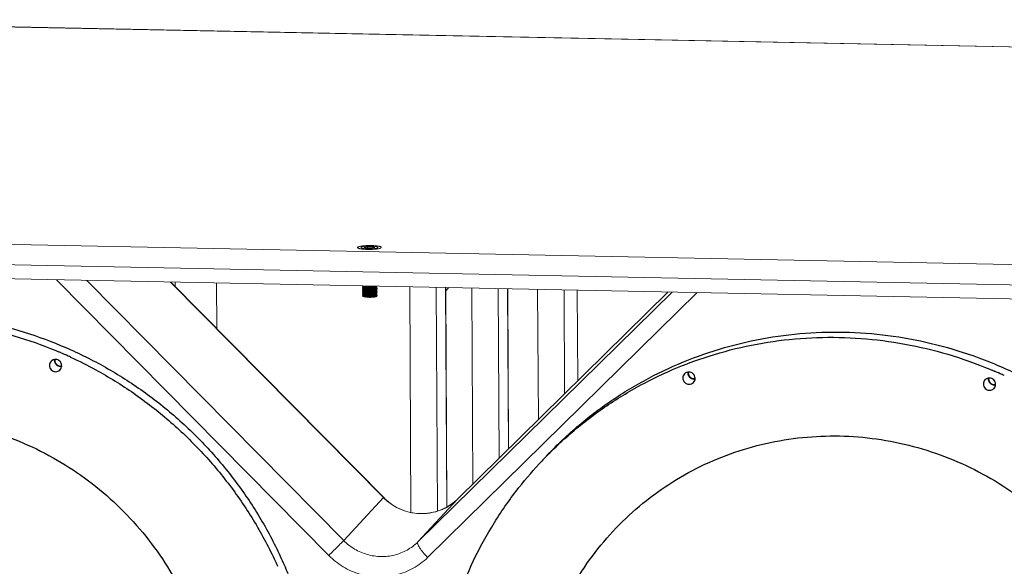
# Model space of a CAD drawing. Extents: x 43043 to 49323, y -1872 to 2524.
# Drawn here: x 47116 to 47672, y -757 to -448 of the extents above; entities that cross this region are included whole.
import ezdxf

# ---------------------------------------------------------------- set-up
doc = ezdxf.new("R2010")
doc.units = 0
doc.header["$LTSCALE"] = 20
doc.header["$MEASUREMENT"] = 0
doc.layers.get('0').update_dxf_attribs({"linetype": 'CONTINUOUS', "lineweight": 20})
doc.layers.add('02___PRT_ALL_AXES', color=7, linetype='CONTINUOUS', lineweight=25)

msp = doc.modelspace()

# ---------------------------------------------------------------- linework, layer by layer
at = {"color": 7, "linetype": 'Continuous'}
for p, q in [((46906.43, -448), (47939.33, -468.54)), ((46906.68, -447.87), (47939.59, -468.41)), ((47827.75, -589.16), (46794.85, -568.63)), ((47308.74, -576.76), (47308.72, -576.51)), ((47308.82, -576.82), (47308.76, -576.75)), ((47312.33, -576.14), (47310.45, -576.54)), ((47310.45, -576.54), (47311.54, -577)), ((47311.54, -577), (47314.51, -577.06)), ((47312.33, -576.14), (47312.34, -577.01)), ((47315.3, -576.2), (47312.33, -576.14)), ((47314.51, -577.06), (47316.39, -576.66)), ((47315.3, -576.2), (47315.3, -576.89)), ((47316.39, -576.66), (47315.3, -576.2)), ((47318.11, -576.69), (47318.1, -576.71)), ((47826.29, -600.67), (46793.38, -580.13)), ((47818.42, -608.4), (46801.34, -588.17)), ((47290.4, -750.65), (47136.45, -594.84)), ((47298.87, -742.18), (47153.62, -595.18)), ((47200.96, -596.12), (47321.31, -717.92)), ((47201.17, -596.12), (47322.08, -718.49)), ((47203.57, -596.17), (47203.58, -598.56)), ((47227.17, -622.43), (47227.02, -596.64)), ((47309.54, -598.89), (47309.59, -598.8)), ((47309.55, -599.52), (47309.59, -599.43)), ((47309.55, -600.15), (47309.6, -600.07)), ((47309.55, -600.78), (47309.6, -600.7)), ((47309.62, -598.37), (47309.57, -598.33)), ((47309.62, -599), (47309.58, -598.96)), ((47309.62, -599.63), (47309.58, -599.59)), ((47309.63, -600.26), (47309.58, -600.22)), ((47309.63, -600.89), (47309.59, -600.85)), ((47310.19, -598.65), (47310.98, -598.81)), ((47310.19, -599.28), (47310.99, -599.44)), ((47310.19, -599.91), (47310.99, -600.07)), ((47310.2, -600.54), (47310.99, -600.71)), ((47315.64, -599.33), (47316.19, -599.22)), ((47315.64, -599.97), (47316.2, -599.85)), ((47315.65, -600.6), (47316.2, -600.48)), ((47317.5, -598.64), (47317.46, -598.69)), ((47317.5, -599.28), (47317.46, -599.32)), ((47317.5, -599.91), (47317.46, -599.95)), ((47317.51, -600.54), (47317.47, -600.58)), ((47317.54, -598.66), (47317.54, -598.62)), ((47317.54, -599.29), (47317.55, -599.26)), ((47317.54, -599.92), (47317.55, -599.89)), ((47317.55, -600.55), (47317.55, -600.52)), ((47336.88, -726.35), (47336.17, -598.81)), ((47351.08, -599.11), (47351.79, -725.59)), ((47357.11, -723.3), (47356.42, -599.23)), ((47356.51, -599.23), (47357.2, -723.24)), ((47358.22, -599.25), (47356.52, -601.09)), ((47371.87, -710.27), (47371.25, -599.51)), ((47386.17, -599.8), (47386.7, -695.69)), ((47392.01, -690.47), (47391.5, -599.91)), ((47391.59, -599.91), (47392.1, -690.38)), ((47408.88, -673.87), (47408.47, -600.25)), ((47423.39, -600.54), (47423.71, -659.29)), ((47431.14, -651.98), (47430.86, -600.69)), ((47309.56, -601.41), (47309.6, -601.33)), ((47309.56, -602.04), (47309.61, -601.96)), ((47309.57, -602.68), (47309.61, -602.59)), ((47309.57, -603.31), (47309.62, -603.22)), ((47309.64, -601.52), (47309.59, -601.49)), ((47309.64, -602.15), (47309.59, -602.12)), ((47309.64, -602.79), (47309.6, -602.75)), ((47309.64, -603.41), (47309.6, -603.38)), ((47310.2, -601.18), (47311, -601.34)), ((47310.21, -601.81), (47311, -601.97)), ((47310.21, -602.44), (47311, -602.6)), ((47310.21, -603.07), (47311.01, -603.23)), ((47310.22, -603.7), (47311.01, -603.86)), ((47310.22, -604.33), (47310.99, -604.49)), ((47311.17, -604.52), (47310.99, -604.49)), ((47315.65, -601.23), (47316.2, -601.11)), ((47315.65, -601.86), (47316.21, -601.74)), ((47315.66, -602.49), (47316.21, -602.37)), ((47315.66, -603.12), (47316.22, -603)), ((47315.66, -603.75), (47316.22, -603.63)), ((47315.67, -604.38), (47316.46, -604.21)), ((47317.51, -601.17), (47317.47, -601.21)), ((47317.51, -601.8), (47317.47, -601.84)), ((47317.52, -602.43), (47317.48, -602.47)), ((47317.52, -603.06), (47317.48, -603.11)), ((47317.48, -603.74), (47317.52, -603.69)), ((47317.55, -601.18), (47317.56, -601.15)), ((47317.55, -601.82), (47317.56, -601.78)), ((47317.56, -602.45), (47317.56, -602.41)), ((47317.56, -603.08), (47317.57, -603.04)), ((47317.57, -603.71), (47317.57, -603.67)), ((47484.44, -601.76), (47340.8, -743.01)), ((47498.57, -602.04), (47346.32, -751.77)), ((47363.24, -718.76), (47482.26, -601.71)), ((47363.24, -718.76), (47482.26, -601.71)), ((47298.87, -742.18), (47321.31, -717.92)), ((47340.8, -743.01), (47363.24, -718.76)), ((47363.24, -718.76), (47363.25, -718.75))]:
    msp.add_line(p, q, dxfattribs=at)
for points in [[(47325.51, -721.4), (47323.98, -720.23), (47322.35, -718.76), (47322.06, -718.47)], [(47363.25, -718.75), (47361.52, -720.32), (47358.92, -722.24), (47356.19, -723.83), (47353.35, -725.09), (47350.47, -726.02), (47347.57, -726.63), (47344.69, -726.94), (47341.86, -726.98), (47339.09, -726.75), (47336.43, -726.27), (47333.87, -725.58), (47331.44, -724.69), (47329.19, -723.65), (47327.18, -722.51), (47325.51, -721.4)]]:
    msp.add_lwpolyline(points, dxfattribs=at)
for centre, radius, start, end in [((47310.98, -594.8), 3.93, 256.3131, 258.4507), ((47310.98, -595.4), 3.96, 256.3243, 258.4408), ((47310.99, -596.03), 3.96, 256.3244, 258.4416), ((47310.98, -596.73), 3.9, 256.2962, 258.4529), ((47314.89, -591.23), 7.37, 281.9192, 282.6448), ((47317.33, -599.14), 0.22, 321.3577, 330.7197), ((47317.33, -599.77), 0.222, 321.3508, 330.622), ((47317.33, -600.4), 0.221, 321.3571, 330.6945), ((47310.98, -597.35), 3.9, 256.3042, 258.4591), ((47310.99, -597.96), 3.93, 256.3142, 258.4517), ((47311, -598.56), 3.96, 256.3252, 258.4411), ((47311, -599.2), 3.95, 256.3209, 258.4416), ((47311, -599.88), 3.9, 256.3581, 258.4515), ((47317.34, -601.03), 0.222, 321.3507, 330.615), ((47317.34, -601.66), 0.221, 321.3568, 330.6987), ((47317.34, -602.29), 0.222, 321.352, 330.6478), ((47317.35, -602.93), 0.221, 321.3562, 330.6906), ((47317.35, -603.56), 0.222, 321.3533, 330.6464), ((47343.12, -696.37), 30.67, 224.6562, 226.3935), ((47343.17, -696.33), 30.73, 226.3804, 241.3484), ((47343.12, -696.41), 30.63, 241.3547, 242.7991), ((47343.18, -698.35), 28.61, 296.3688, 314.5057), ((47342.94, -696.94), 30.08, 259.265, 260.5842), ((47342.91, -697.28), 29.73, 260.5496, 277.277), ((47342.94, -697.64), 29.37, 277.3036, 278.2572), ((47343.09, -698.18), 28.81, 295.6459, 296.382)]:
    msp.add_arc(centre, radius, start, end, dxfattribs=at)
for points, start_tangent, end_tangent in [([(47306.8, -576.47), (47306.72, -576.64), (47306.81, -576.81), (47307.06, -576.98), (47307.46, -577.14), (47308.02, -577.28), (47308.7, -577.41), (47309.51, -577.52), (47310.41, -577.6)], (-0.679078, -0.734067), (0.996999, -0.077412)), ([(47310.35, -575.63), (47309.45, -575.73), (47308.66, -575.85), (47307.98, -575.98), (47307.43, -576.14), (47307.04, -576.3), (47306.8, -576.47)], (-0.99593, -0.090125), (-0.679078, -0.734067)), ([(47308.72, -576.51), (47309.36, -576.21), (47309.84, -576.11)], (0.679077, 0.734067), (0.981173, 0.193131)), ([(47312.68, -577.38), (47311.01, -577.29), (47309.66, -577.1), (47308.82, -576.82)], (-0.999954, 0.009571), (-0.675302, 0.737541)), ([(47309.84, -576.11), (47310.66, -575.98), (47312.37, -575.84), (47314.16, -575.82), (47315.83, -575.91), (47317.18, -576.1), (47318.02, -576.38), (47318.11, -576.69)], (0.981173, 0.193131), (-0.679078, -0.734066)), ([(47316.43, -575.6), (47315.46, -575.54), (47314.44, -575.5), (47313.39, -575.49), (47312.34, -575.51), (47311.32, -575.56), (47310.35, -575.63)], (-0.996999, 0.077412), (-0.99593, -0.090125)), ([(47310.41, -577.6), (47311.38, -577.66), (47312.4, -577.7), (47313.45, -577.71), (47314.5, -577.69), (47315.52, -577.64), (47316.49, -577.57)], (0.996999, -0.077412), (0.99593, 0.090125)), ([(47314.47, -577.36), (47312.68, -577.38)], (-0.999274, -0.038106), (-0.999954, 0.009571)), ([(47316.18, -577.22), (47314.47, -577.36)], (-0.991508, -0.130046), (-0.999274, -0.038106)), ([(47318.1, -576.71), (47317.48, -576.99), (47316.18, -577.22)], (-0.699271, -0.714857), (-0.991508, -0.130046)), ([(47320.04, -576.73), (47320.12, -576.56), (47320.03, -576.39), (47319.78, -576.22), (47319.38, -576.06), (47318.82, -575.92), (47318.14, -575.79), (47317.33, -575.68), (47316.43, -575.6)], (0.679078, 0.734067), (-0.996999, 0.077412)), ([(47316.49, -577.57), (47317.39, -577.47), (47318.18, -577.35), (47318.86, -577.22), (47319.41, -577.06), (47319.8, -576.9), (47320.04, -576.73)], (0.99593, 0.090125), (0.679078, 0.734067)), ([(47309.57, -598.33), (47309.54, -598.28)], (-0.696284, 0.717766), (-0.262912, 0.96482)), ([(47309.54, -598.35), (47309.54, -598.37), (47309.62, -598.46), (47309.81, -598.55), (47310.04, -598.62)], (-0.069075, -0.997611), (0.971449, -0.23725)), ([(47309.58, -598.96), (47309.54, -598.9), (47309.54, -598.89)], (-0.696559, 0.7175), (0.068157, 0.997675)), ([(47309.55, -598.98), (47309.55, -599), (47309.62, -599.09), (47309.82, -599.19), (47310.05, -599.25)], (-0.070316, -0.997525), (0.971491, -0.237078)), ([(47309.58, -599.59), (47309.55, -599.53), (47309.55, -599.52)], (-0.696565, 0.717494), (0.068203, 0.997671)), ([(47309.55, -599.62), (47309.55, -599.63), (47309.63, -599.73), (47309.83, -599.82), (47310.05, -599.88)], (-0.070597, -0.997505), (0.971488, -0.237087)), ([(47309.58, -600.22), (47309.55, -600.16), (47309.55, -600.15)], (-0.696016, 0.718026), (0.070346, 0.997523)), ([(47309.55, -600.25), (47309.55, -600.26), (47309.63, -600.35), (47309.82, -600.45), (47310.06, -600.51)], (-0.066157, -0.997809), (0.971389, -0.237492)), ([(47309.59, -600.85), (47309.56, -600.79), (47309.56, -600.78)], (-0.696934, 0.717135), (0.067608, 0.997712)), ([(47309.56, -600.88), (47309.56, -600.89), (47309.63, -600.99), (47309.82, -601.08), (47310.06, -601.14)], (-0.066922, -0.997758), (0.971419, -0.23737)), ([(47309.59, -598.8), (47309.76, -598.71), (47310.04, -598.62), (47310.05, -598.62)], (0.73796, 0.674845), (0.969761, 0.244055)), ([(47309.59, -599.43), (47309.76, -599.34), (47310.04, -599.25), (47310.05, -599.25)], (0.73796, 0.674845), (0.969769, 0.244024)), ([(47309.6, -600.07), (47309.76, -599.97), (47310.05, -599.88), (47310.05, -599.88)], (0.73796, 0.674845), (0.969789, 0.243946)), ([(47309.6, -600.7), (47309.77, -600.6), (47310.05, -600.51), (47310.06, -600.51)], (0.73796, 0.674845), (0.96974, 0.244138)), ([(47310.2, -598.56), (47310.12, -598.54), (47309.81, -598.46), (47309.62, -598.37)], (-0.980421, 0.196912), (-0.820596, 0.571509)), ([(47310.21, -599.19), (47310.13, -599.17), (47309.82, -599.09), (47309.62, -599)], (-0.980415, 0.196941), (-0.81892, 0.573908)), ([(47310.21, -599.82), (47310.12, -599.8), (47309.82, -599.72), (47309.62, -599.63)], (-0.980442, 0.19681), (-0.818643, 0.574303)), ([(47310.21, -600.45), (47310.14, -600.44), (47309.83, -600.35), (47309.63, -600.26)], (-0.980408, 0.196976), (-0.822301, 0.569053)), ([(47310.22, -601.08), (47310.13, -601.06), (47309.82, -600.98), (47309.63, -600.89)], (-0.980448, 0.196777), (-0.817604, 0.57578)), ([(47310.19, -598.65), (47310.54, -598.71), (47311.05, -598.77), (47311.63, -598.81), (47312.26, -598.84), (47312.94, -598.84), (47313.64, -598.83), (47314.33, -598.8), (47314.99, -598.74), (47315.61, -598.67), (47316.17, -598.58), (47316.43, -598.53)], (0.979644, -0.200741), (0.977881, 0.20916)), ([(47310.19, -599.28), (47310.54, -599.34), (47311.05, -599.4), (47311.63, -599.44), (47312.27, -599.47), (47312.94, -599.48), (47313.63, -599.46), (47314.32, -599.43), (47314.99, -599.38), (47315.62, -599.3), (47316.18, -599.21), (47316.43, -599.16)], (0.979623, -0.200846), (0.977882, 0.209159)), ([(47310.19, -599.91), (47310.54, -599.97), (47311.05, -600.03), (47311.62, -600.08), (47312.26, -600.1), (47312.94, -600.11), (47313.63, -600.09), (47314.32, -600.06), (47314.99, -600.01), (47315.62, -599.93), (47316.19, -599.84), (47316.43, -599.8)], (0.979627, -0.200824), (0.977886, 0.209138)), ([(47316.41, -598.44), (47316.18, -598.49), (47315.62, -598.57), (47315, -598.65), (47314.34, -598.7), (47313.65, -598.73), (47312.95, -598.75), (47312.27, -598.74), (47311.63, -598.72), (47311.05, -598.67), (47310.54, -598.61), (47310.2, -598.56)], (-0.97842, -0.206628), (-0.980421, 0.196912)), ([(47310.2, -600.54), (47310.54, -600.6), (47311.04, -600.66), (47311.62, -600.71), (47312.25, -600.73), (47312.94, -600.74), (47313.64, -600.72), (47314.33, -600.69), (47315, -600.64), (47315.63, -600.56), (47316.2, -600.47), (47316.44, -600.43)], (0.979646, -0.200731), (0.977891, 0.209114)), ([(47316.41, -599.07), (47316.18, -599.12), (47315.61, -599.21), (47314.98, -599.28), (47314.3, -599.33), (47313.62, -599.37), (47312.92, -599.38), (47312.25, -599.37), (47311.61, -599.35), (47311.04, -599.3), (47310.54, -599.25), (47310.21, -599.19)], (-0.978415, -0.206649), (-0.980415, 0.196941)), ([(47316.41, -599.7), (47316.19, -599.75), (47315.63, -599.84), (47315.01, -599.91), (47314.35, -599.96), (47313.66, -600), (47312.95, -600.01), (47312.27, -600), (47311.63, -599.98), (47311.05, -599.94), (47310.54, -599.88), (47310.21, -599.82)], (-0.978424, -0.206606), (-0.980442, 0.19681)), ([(47316.42, -600.34), (47316.18, -600.38), (47315.62, -600.47), (47314.98, -600.54), (47314.31, -600.6), (47313.62, -600.63), (47312.94, -600.64), (47312.26, -600.64), (47311.63, -600.61), (47311.05, -600.57), (47310.55, -600.51), (47310.21, -600.45)], (-0.978411, -0.206669), (-0.980408, 0.196976)), ([(47316.42, -600.97), (47316.2, -601.01), (47315.64, -601.1), (47315.02, -601.17), (47314.36, -601.22), (47313.66, -601.26), (47312.96, -601.27), (47312.27, -601.27), (47311.64, -601.24), (47311.05, -601.2), (47310.54, -601.14), (47310.22, -601.08)], (-0.978426, -0.206599), (-0.980448, 0.196777)), ([(47315.64, -598.7), (47315.31, -598.76), (47314.81, -598.84), (47314.25, -598.89), (47313.67, -598.93), (47313.09, -598.95), (47312.52, -598.94), (47311.99, -598.93), (47311.53, -598.89), (47311.13, -598.84), (47310.98, -598.81)], (-0.977713, -0.209946), (-0.979736, 0.200292)), ([(47315.64, -599.33), (47315.31, -599.4), (47314.81, -599.47), (47314.26, -599.52), (47313.68, -599.56), (47313.09, -599.58), (47312.53, -599.58), (47312, -599.56), (47311.53, -599.52), (47311.14, -599.47), (47310.99, -599.44)], (-0.977713, -0.209946), (-0.979736, 0.200292)), ([(47315.64, -599.96), (47315.32, -600.03), (47314.81, -600.1), (47314.26, -600.15), (47313.68, -600.19), (47313.1, -600.21), (47312.53, -600.21), (47312, -600.19), (47311.53, -600.15), (47311.14, -600.1), (47310.99, -600.07)], (-0.977713, -0.209946), (-0.979901, 0.199482)), ([(47315.65, -600.6), (47315.32, -600.66), (47314.82, -600.73), (47314.26, -600.79), (47313.68, -600.82), (47313.1, -600.84), (47312.53, -600.84), (47312, -600.82), (47311.54, -600.78), (47311.14, -600.73), (47310.99, -600.71)], (-0.977713, -0.209946), (-0.979736, 0.200292)), ([(47317.17, -598.85), (47317.05, -598.9), (47316.66, -599.02), (47316.41, -599.07)], (-0.921116, -0.389289), (-0.978415, -0.206649)), ([(47317.18, -599.48), (47317.06, -599.53), (47316.67, -599.64), (47316.41, -599.7)], (-0.921224, -0.389034), (-0.978424, -0.206606)), ([(47317.18, -600.11), (47317.05, -600.16), (47316.66, -600.28), (47316.42, -600.34)], (-0.921126, -0.389265), (-0.978411, -0.206669)), ([(47317.18, -600.75), (47317.07, -600.79), (47316.68, -600.91), (47316.42, -600.97)], (-0.921206, -0.389076), (-0.978426, -0.206599)), ([(47316.43, -599.16), (47316.66, -599.11), (47317.05, -599), (47317.28, -598.9)], (0.977882, 0.209159), (0.88898, 0.457946)), ([(47316.43, -599.8), (47316.66, -599.74), (47317.05, -599.63), (47317.29, -599.53)], (0.977886, 0.209138), (0.888566, 0.45875)), ([(47316.44, -600.43), (47316.68, -600.37), (47317.06, -600.26), (47317.29, -600.16)], (0.977891, 0.209114), (0.888967, 0.457971)), ([(47316.44, -601.06), (47316.68, -601), (47317.06, -600.89), (47317.3, -600.79)], (0.977889, 0.209125), (0.888603, 0.458678)), ([(47317.46, -598.69), (47317.33, -598.77), (47317.17, -598.85)], (-0.736624, -0.676302), (-0.921116, -0.389289)), ([(47317.46, -599.32), (47317.34, -599.41), (47317.18, -599.48)], (-0.736945, -0.675952), (-0.921224, -0.389034)), ([(47317.46, -599.95), (47317.34, -600.04), (47317.18, -600.11)], (-0.736618, -0.67631), (-0.921126, -0.389265)), ([(47317.47, -600.58), (47317.34, -600.67), (47317.18, -600.75)], (-0.736915, -0.675986), (-0.921206, -0.389076)), ([(47317.28, -598.9), (47317.33, -598.87), (47317.5, -598.74)], (0.88898, 0.457946), (0.62537, 0.780328)), ([(47317.28, -598.89), (47317.47, -599.01), (47317.54, -599.14), (47317.55, -599.16)], (0.900904, -0.434018), (-0.026683, -0.999644)), ([(47317.29, -599.53), (47317.34, -599.5), (47317.5, -599.37)], (0.888566, 0.45875), (0.62537, 0.780328)), ([(47317.29, -599.52), (47317.47, -599.64), (47317.55, -599.78), (47317.55, -599.79)], (0.900328, -0.435211), (-0.024234, -0.999706)), ([(47317.29, -600.16), (47317.34, -600.13), (47317.5, -600)], (0.888967, 0.457971), (0.62537, 0.780328)), ([(47317.29, -600.15), (47317.47, -600.27), (47317.55, -600.41), (47317.55, -600.42)], (0.900889, -0.434049), (-0.026582, -0.999647)), ([(47317.29, -600.78), (47317.48, -600.91), (47317.56, -601.04), (47317.56, -601.05)], (0.900477, -0.434904), (-0.024391, -0.999702)), ([(47317.3, -600.79), (47317.34, -600.76), (47317.51, -600.63)], (0.888603, 0.458678), (0.62537, 0.780328)), ([(47317.5, -598.74), (47317.54, -598.66)], (0.62537, 0.780328), (0.244792, 0.969576)), ([(47317.5, -599.37), (47317.54, -599.29)], (0.62537, 0.780328), (0.24457, 0.969632)), ([(47317.5, -600), (47317.54, -599.92)], (0.62537, 0.780328), (0.244438, 0.969665)), ([(47317.51, -600.63), (47317.55, -600.55)], (0.62537, 0.780328), (0.244372, 0.969682)), ([(47317.55, -599.16), (47317.52, -599.25)], (-0.026683, -0.999644), (-0.489574, -0.871962)), ([(47317.55, -599.79), (47317.52, -599.88)], (-0.024234, -0.999706), (-0.49096, -0.871182)), ([(47317.55, -600.42), (47317.53, -600.51)], (-0.026582, -0.999647), (-0.489952, -0.871749)), ([(47309.59, -601.49), (47309.56, -601.43), (47309.56, -601.41)], (-0.695913, 0.718126), (0.070524, 0.99751)), ([(47309.56, -601.51), (47309.56, -601.52), (47309.64, -601.62), (47309.83, -601.71), (47310.06, -601.78)], (-0.068972, -0.997619), (0.971454, -0.237229)), ([(47309.59, -602.12), (47309.56, -602.06), (47309.56, -602.04)], (-0.696996, 0.717075), (0.066803, 0.997766)), ([(47309.56, -602.14), (47309.56, -602.15), (47309.64, -602.25), (47309.84, -602.34), (47310.07, -602.41)], (-0.070414, -0.997518), (0.971494, -0.237063)), ([(47309.6, -602.75), (47309.57, -602.69), (47309.57, -602.68)], (-0.695766, 0.718269), (0.070686, 0.997499)), ([(47309.57, -602.77), (47309.57, -602.78), (47309.64, -602.88), (47309.84, -602.97), (47310.07, -603.04)], (-0.070087, -0.997541), (0.971476, -0.237136)), ([(47309.6, -603.38), (47309.57, -603.32), (47309.57, -603.31)], (-0.69722, 0.716858), (0.06637, 0.997795)), ([(47309.57, -603.4), (47309.57, -603.41), (47309.65, -603.51), (47309.84, -603.6), (47310.08, -603.67)], (-0.066157, -0.997809), (0.971658, -0.236392)), ([(47310.08, -603.66), (47309.97, -603.69), (47309.72, -603.79), (47309.59, -603.89), (47309.58, -603.94)], (-0.969437, -0.245339), (0.008196, -0.999966)), ([(47309.58, -603.94), (47309.59, -603.99), (47309.6, -604)], (0.008196, -0.999966), (0.505901, -0.862591)), ([(47310.22, -604.33), (47310.02, -604.29), (47309.75, -604.2), (47309.6, -604.1), (47309.58, -604.03)], (-0.980695, 0.195542), (-0.094696, 0.995506)), ([(47309.6, -601.33), (47309.77, -601.23), (47310.05, -601.14), (47310.06, -601.14)], (0.73796, 0.674845), (0.969741, 0.244138)), ([(47309.6, -604), (47309.72, -604.09), (47309.98, -604.18), (47310.24, -604.24)], (0.505901, -0.862591), (0.981831, -0.189758)), ([(47309.61, -601.96), (47309.77, -601.86), (47310.06, -601.77), (47310.06, -601.77)], (0.73796, 0.674845), (0.969753, 0.244088)), ([(47309.61, -602.59), (47309.78, -602.5), (47310.06, -602.41), (47310.07, -602.4)], (0.73796, 0.674845), (0.969779, 0.243986)), ([(47309.62, -603.22), (47309.78, -603.13), (47310.06, -603.04), (47310.07, -603.03)], (0.73796, 0.674845), (0.969783, 0.24397)), ([(47310.22, -601.71), (47310.14, -601.7), (47309.84, -601.62), (47309.64, -601.52)], (-0.980405, 0.196995), (-0.822581, 0.568648)), ([(47310.23, -602.35), (47310.14, -602.33), (47309.83, -602.24), (47309.64, -602.15)], (-0.980449, 0.196774), (-0.816099, 0.577913)), ([(47310.23, -602.98), (47310.15, -602.96), (47309.84, -602.88), (47309.64, -602.79)], (-0.980399, 0.197021), (-0.822836, 0.568278)), ([(47310.23, -603.61), (47310.14, -603.59), (47309.84, -603.51), (47309.64, -603.41)], (-0.980449, 0.196775), (-0.815354, 0.578963)), ([(47310.2, -601.18), (47310.54, -601.23), (47311.05, -601.29), (47311.63, -601.34), (47312.27, -601.36), (47312.96, -601.37), (47313.66, -601.35), (47314.35, -601.32), (47315.02, -601.27), (47315.64, -601.19), (47316.2, -601.11), (47316.44, -601.06)], (0.979663, -0.200651), (0.977889, 0.209125)), ([(47310.21, -601.81), (47310.55, -601.87), (47311.06, -601.93), (47311.65, -601.97), (47312.28, -601.99), (47312.96, -602), (47313.65, -601.99), (47314.34, -601.95), (47315.01, -601.9), (47315.63, -601.83), (47316.19, -601.74), (47316.44, -601.69)], (0.979647, -0.200729), (0.977882, 0.209157)), ([(47310.21, -602.44), (47310.56, -602.5), (47311.07, -602.56), (47311.65, -602.6), (47312.28, -602.63), (47312.95, -602.63)], (0.979624, -0.200839), (0.999985, 0.005526)), ([(47310.21, -603.07), (47310.56, -603.13), (47311.06, -603.19), (47311.64, -603.23), (47312.27, -603.26), (47312.95, -603.26), (47313.65, -603.25), (47314.33, -603.22), (47315.01, -603.16), (47315.64, -603.09), (47316.21, -603), (47316.45, -602.95)], (0.979626, -0.20083), (0.977887, 0.209133)), ([(47316.42, -601.6), (47316.19, -601.64), (47315.62, -601.73), (47314.99, -601.8), (47314.32, -601.86), (47313.64, -601.89), (47312.95, -601.9), (47312.27, -601.9), (47311.64, -601.87), (47311.06, -601.83), (47310.55, -601.77), (47310.22, -601.71)], (-0.978411, -0.206671), (-0.980405, 0.196995)), ([(47310.22, -603.7), (47310.56, -603.76), (47311.06, -603.82), (47311.63, -603.86), (47312.27, -603.89), (47312.95, -603.89), (47313.66, -603.88), (47314.35, -603.85), (47315.02, -603.79), (47315.65, -603.72), (47316.22, -603.63), (47316.46, -603.58)], (0.979645, -0.200737), (0.977892, 0.209113)), ([(47311.17, -604.46), (47310.9, -604.43), (47310.41, -604.37), (47310.22, -604.33)], (-0.996248, 0.086545), (-0.980695, 0.195542)), ([(47316.43, -602.23), (47316.21, -602.27), (47315.65, -602.36), (47315.02, -602.43), (47314.35, -602.49), (47313.66, -602.52), (47312.96, -602.54), (47312.27, -602.53), (47311.63, -602.5), (47311.06, -602.46), (47310.55, -602.4), (47310.23, -602.35)], (-0.978426, -0.206597), (-0.980449, 0.196774)), ([(47312.96, -603.17), (47312.29, -603.16), (47311.65, -603.14), (47311.07, -603.09), (47310.56, -603.03), (47310.23, -602.98)], (-0.999985, -0.005526), (-0.980399, 0.197021)), ([(47316.44, -603.49), (47316.22, -603.53), (47315.65, -603.62), (47315.02, -603.7), (47314.36, -603.75), (47313.66, -603.78), (47312.96, -603.8), (47312.27, -603.79), (47311.64, -603.77), (47311.06, -603.72), (47310.56, -603.66), (47310.23, -603.61)], (-0.978426, -0.206596), (-0.980449, 0.196775)), ([(47310.24, -604.24), (47310.35, -604.26), (47310.83, -604.33), (47311.4, -604.38), (47312.04, -604.42), (47312.73, -604.43), (47313.45, -604.42), (47314.17, -604.39), (47314.88, -604.34), (47315.54, -604.27), (47316.13, -604.18), (47316.44, -604.12)], (0.981831, -0.189758), (0.97836, 0.206909)), ([(47315.65, -601.23), (47315.32, -601.29), (47314.82, -601.36), (47314.27, -601.42), (47313.69, -601.45), (47313.1, -601.47), (47312.54, -601.47), (47312.01, -601.45), (47311.54, -601.41), (47311.15, -601.36), (47311, -601.34)], (-0.977713, -0.209946), (-0.979736, 0.200292)), ([(47315.65, -601.86), (47315.33, -601.92), (47314.82, -601.99), (47314.27, -602.05), (47313.69, -602.08), (47313.11, -602.1), (47312.54, -602.1), (47312.01, -602.08), (47311.54, -602.05), (47311.15, -602), (47311, -601.97)], (-0.977713, -0.209946), (-0.979736, 0.200292)), ([(47313.11, -602.73), (47312.54, -602.73), (47312.01, -602.71), (47311.55, -602.68), (47311.16, -602.63), (47311, -602.6)], (-0.9999, -0.014142), (-0.979736, 0.200292)), ([(47315.66, -603.12), (47315.33, -603.18), (47314.83, -603.26), (47314.28, -603.31), (47313.7, -603.35), (47313.11, -603.36), (47312.55, -603.36), (47312.02, -603.34), (47311.55, -603.31), (47311.16, -603.26), (47311.01, -603.23)], (-0.977713, -0.209946), (-0.979736, 0.200292)), ([(47315.66, -603.75), (47315.34, -603.81), (47314.83, -603.89), (47314.28, -603.94), (47313.7, -603.98), (47313.12, -604), (47312.55, -603.99), (47312.02, -603.98), (47311.55, -603.94), (47311.16, -603.89), (47311.01, -603.86)], (-0.977713, -0.209946), (-0.979736, 0.200292)), ([(47317.53, -604.09), (47317.51, -604.21), (47317.37, -604.32), (47317.13, -604.42), (47316.78, -604.51), (47316.35, -604.6), (47315.84, -604.67), (47315.28, -604.72), (47314.69, -604.75), (47314.08, -604.77), (47313.47, -604.77), (47312.89, -604.75), (47312.36, -604.71), (47311.88, -604.66), (47311.48, -604.59), (47311.17, -604.52)], (0.348628, -0.937261), (-0.959948, 0.280179)), ([(47316.46, -604.21), (47316.15, -604.27), (47315.57, -604.36), (47314.92, -604.43), (47314.22, -604.49), (47313.51, -604.52), (47312.8, -604.53), (47312.11, -604.51), (47311.47, -604.48), (47311.17, -604.46)], (-0.977859, -0.209263), (-0.996248, 0.086545)), ([(47315.67, -604.38), (47315.34, -604.45), (47314.84, -604.52), (47314.28, -604.57), (47313.71, -604.61), (47313.12, -604.63), (47312.55, -604.63), (47312.03, -604.61), (47311.56, -604.57), (47311.17, -604.52)], (-0.977713, -0.209946), (-0.987045, 0.160443)), ([(47312.95, -602.63), (47313.65, -602.62), (47314.33, -602.58), (47315, -602.53), (47315.63, -602.46), (47316.19, -602.37), (47316.45, -602.32)], (0.999985, 0.005526), (0.977881, 0.20916)), ([(47316.43, -602.86), (47316.19, -602.91), (47315.63, -602.99), (47315.01, -603.07), (47314.34, -603.12), (47313.65, -603.15), (47312.96, -603.17)], (-0.97841, -0.206675), (-0.999985, -0.005526)), ([(47315.66, -602.49), (47315.33, -602.55), (47314.83, -602.62), (47314.27, -602.68), (47313.69, -602.72), (47313.11, -602.73)], (-0.977713, -0.209946), (-0.9999, -0.014142)), ([(47317.19, -601.38), (47317.06, -601.43), (47316.67, -601.54), (47316.42, -601.6)], (-0.921144, -0.389223), (-0.978411, -0.206671)), ([(47317.19, -602.01), (47317.07, -602.05), (47316.69, -602.17), (47316.43, -602.23)], (-0.921169, -0.389163), (-0.978426, -0.206597)), ([(47317.48, -602.47), (47317.35, -602.56), (47317.07, -602.69), (47316.67, -602.8), (47316.43, -602.86)], (-0.736577, -0.676353), (-0.97841, -0.206675)), ([(47316.44, -601.69), (47316.67, -601.64), (47317.06, -601.52), (47317.3, -601.42)], (0.977882, 0.209157), (0.888841, 0.458215)), ([(47317.2, -603.27), (47317.08, -603.32), (47316.69, -603.43), (47316.44, -603.49)], (-0.92115, -0.389207), (-0.978426, -0.206596)), ([(47316.44, -604.12), (47316.64, -604.08), (47317.05, -603.96), (47317.35, -603.83), (47317.48, -603.74)], (0.97836, 0.206909), (0.735096, 0.677963)), ([(47316.45, -602.32), (47316.67, -602.27), (47317.06, -602.15), (47317.3, -602.05)], (0.977881, 0.20916), (0.888756, 0.458381)), ([(47316.45, -602.95), (47316.68, -602.9), (47317.07, -602.78), (47317.31, -602.68)], (0.977887, 0.209133), (0.888774, 0.458347)), ([(47316.46, -603.58), (47316.69, -603.53), (47317.08, -603.41), (47317.31, -603.31)], (0.977892, 0.209113), (0.88883, 0.458236)), ([(47317.31, -603.95), (47317.06, -604.05), (47316.66, -604.17), (47316.46, -604.21)], (-0.88974, -0.456468), (-0.977859, -0.209263)), ([(47317.47, -601.21), (47317.34, -601.3), (47317.19, -601.38)], (-0.7366, -0.676329), (-0.921144, -0.389223)), ([(47317.47, -601.84), (47317.35, -601.93), (47317.19, -602.01)], (-0.736823, -0.676086), (-0.921169, -0.389163)), ([(47317.48, -603.11), (47317.36, -603.19), (47317.2, -603.27)], (-0.736787, -0.676125), (-0.92115, -0.389207)), ([(47317.3, -601.42), (47317.35, -601.4), (47317.51, -601.27)], (0.888841, 0.458215), (0.62537, 0.780328)), ([(47317.3, -601.42), (47317.48, -601.54), (47317.56, -601.67), (47317.56, -601.68)], (0.900681, -0.43448), (-0.026324, -0.999653)), ([(47317.3, -602.05), (47317.35, -602.03), (47317.51, -601.9)], (0.888756, 0.458381), (0.62537, 0.780328)), ([(47317.3, -602.05), (47317.49, -602.17), (47317.56, -602.3), (47317.56, -602.32)], (0.900686, -0.434471), (-0.024986, -0.999688)), ([(47317.31, -602.68), (47317.35, -602.66), (47317.52, -602.53)], (0.888774, 0.458347), (0.62537, 0.780328)), ([(47317.31, -602.68), (47317.49, -602.8), (47317.57, -602.93), (47317.57, -602.95)], (0.900525, -0.434804), (-0.026087, -0.99966)), ([(47317.31, -603.31), (47317.36, -603.29), (47317.52, -603.16)], (0.88883, 0.458236), (0.62537, 0.780328)), ([(47317.31, -603.31), (47317.49, -603.43), (47317.57, -603.56), (47317.57, -603.58)], (0.900782, -0.434272), (-0.025481, -0.999675)), ([(47317.52, -603.79), (47317.35, -603.92), (47317.31, -603.95)], (-0.62537, -0.780328), (-0.88974, -0.456468)), ([(47317.53, -604.09), (47317.35, -603.96), (47317.31, -603.94)], (-0.638693, 0.769462), (-0.895036, 0.445994)), ([(47317.51, -601.27), (47317.55, -601.18)], (0.62537, 0.780328), (0.244346, 0.969688)), ([(47317.51, -601.9), (47317.55, -601.82)], (0.62537, 0.780328), (0.244817, 0.969569)), ([(47317.52, -602.53), (47317.56, -602.45)], (0.62537, 0.780328), (0.244562, 0.969634)), ([(47317.52, -603.16), (47317.56, -603.08)], (0.62537, 0.780328), (0.244438, 0.969665)), ([(47317.52, -603.79), (47317.57, -603.71)], (0.62537, 0.780328), (0.244372, 0.969681)), ([(47317.56, -601.05), (47317.53, -601.14)], (-0.024391, -0.999702), (-0.491067, -0.871122)), ([(47317.56, -601.68), (47317.53, -601.77)], (-0.026324, -0.999653), (-0.489882, -0.871789)), ([(47317.56, -602.32), (47317.54, -602.4)], (-0.024986, -0.999688), (-0.490582, -0.871395)), ([(47317.57, -602.95), (47317.54, -603.03)], (-0.026087, -0.99966), (-0.489998, -0.871724)), ([(47317.57, -603.58), (47317.54, -603.66)], (-0.025481, -0.999675), (-0.490626, -0.87137)), ([(47321.31, -717.92), (47321.5, -717.96), (47321.98, -718.39), (47322.06, -718.48)], (0.679241, 0.733915), (0.679488, -0.733687)), ([(47337.34, -726.49), (47336.53, -726.32), (47330.96, -724.53), (47329.12, -723.66)], (-0.982499, 0.186267), (-0.88941, 0.45711)), ([(47355.56, -724.15), (47353.66, -724.98), (47348.1, -726.55), (47347.16, -726.71)], (-0.901486, -0.432808), (-0.989633, -0.14362)), ([(47290.4, -750.65), (47293.18, -747.91), (47295.76, -745.34), (47297.76, -743.33), (47298.87, -742.18)], (0.712994, 0.70117), (0.679078, 0.734067)), ([(47340.8, -743.01), (47334.69, -747.59), (47327.55, -750.41), (47319.88, -751.26), (47312.2, -750.1), (47305.04, -747), (47298.87, -742.18)], (-0.712994, -0.70117), (-0.702845, 0.711343)), ([(47346.32, -751.77), (47343.74, -748.92), (47341.79, -746.26), (47340.76, -744.18), (47340.8, -743.01)], (-0.702845, 0.711343), (0.679078, 0.734067)), ([(47346.32, -751.77), (47338.21, -757.84), (47328.67, -761.62), (47318.42, -762.76), (47308.16, -761.21), (47298.57, -757.05), (47290.4, -750.65)], (-0.712994, -0.70117), (-0.702845, 0.711343))]:
    msp.add_spline(points, degree=3, dxfattribs=dict(at, start_tangent=start_tangent, end_tangent=end_tangent))
at = {"layer": '02___PRT_ALL_AXES', "color": 7, "linetype": 'Continuous'}
for p, q in [((47309.54, -598.89), (47309.54, -598.98)), ((47309.55, -599.52), (47309.55, -599.62)), ((47309.55, -600.15), (47309.55, -600.25)), ((47309.55, -600.78), (47309.56, -600.88)), ((47317.55, -599.16), (47317.55, -599.26)), ((47317.55, -599.79), (47317.55, -599.89)), ((47317.55, -600.42), (47317.55, -600.52)), ((47309.56, -601.41), (47309.56, -601.51)), ((47309.56, -602.04), (47309.56, -602.14)), ((47309.57, -602.68), (47309.57, -602.77)), ((47309.57, -603.31), (47309.57, -603.4)), ((47309.57, -603.94), (47309.57, -604.03)), ((47317.56, -601.05), (47317.56, -601.15)), ((47317.56, -601.68), (47317.56, -601.78)), ((47317.56, -602.32), (47317.56, -602.41)), ((47317.57, -602.95), (47317.57, -603.04)), ((47317.57, -603.58), (47317.57, -603.67)), ((47138.75, -635.97), (47138.91, -636.04)), ((47666.57, -646.47), (47666.73, -646.54)), ((47412.17, -695.88), (47412.36, -695.68))]:
    msp.add_line(p, q, dxfattribs=at)
for centre, radius, start, end in [((47138.68, -640.29), 3.12, 173.2622, 180.293), ((47045.27, -853.02), 236.32, 66.6989, 66.9855), ((47045.17, -853.25), 236.57, 65.5253, 66.6554), ((47045.08, -853.44), 236.78, 65.1957, 65.5255), ((47138.7, -640.29), 3.4, 174.8781, 180.3087), ((47138.85, -640.38), 3.2, 268.9181, 282.2336), ((47138.86, -640.38), 3.45, 268.8758, 279.903), ((47496.69, -647.4), 3.4, 174.8781, 180.3087), ((47496.66, -647.41), 3.12, 173.2622, 180.293), ((47496.83, -647.5), 3.2, 268.9181, 282.2336), ((47496.84, -647.49), 3.45, 268.8758, 279.903), ((47666.52, -650.78), 3.4, 174.8781, 180.3087), ((47666.49, -650.79), 3.12, 173.2622, 180.293), ((47573.09, -863.51), 236.32, 66.6989, 66.9855), ((47572.99, -863.74), 236.57, 65.5253, 66.6554), ((47572.9, -863.93), 236.78, 65.1957, 65.5255), ((47666.67, -650.88), 3.2, 268.9181, 282.2336), ((47666.68, -650.87), 3.45, 268.8758, 279.903), ((47571.48, -848.74), 220.78, 136.1851, 137.228)]:
    msp.add_arc(centre, radius, start, end, dxfattribs=at)
for points, start_tangent, end_tangent in [([(46884.32, -685.36), (46887.27, -682.24), (46905.24, -665.52), (46924.97, -650.89), (46946.22, -638.51), (46968.74, -628.53), (46992.28, -621.08), (47016.55, -616.22), (47041.27, -614.03), (47066.16, -614.52), (47090.91, -617.7), (47115.24, -623.52), (47138.87, -631.92), (47161.51, -642.79), (47182.9, -656.02), (47202.79, -671.44), (47220.95, -688.87), (47237.17, -708.12), (47251.25, -728.94), (47263.02, -751.11), (47267.26, -760.79)], (0.679083, 0.734061), (0.380516, -0.924775)), ([(46965.22, -631.79), (46966.01, -631.48), (46989.55, -624.03), (47013.82, -619.17), (47038.54, -616.98), (47063.43, -617.47), (47088.18, -620.65), (47112.51, -626.47), (47136.14, -634.87), (47137.66, -635.51)], (0.93389, 0.357562), (0.920406, -0.390964)), ([(47412.14, -695.86), (47415.09, -692.73), (47433.06, -676.02), (47452.79, -661.38), (47474.04, -649.01), (47496.56, -639.03), (47520.1, -631.57), (47544.37, -626.72), (47569.09, -624.52), (47593.98, -625.02), (47618.73, -628.2), (47643.06, -634.02), (47666.68, -642.41), (47689.33, -653.29), (47710.72, -666.51), (47730.61, -681.93), (47748.77, -699.37), (47764.99, -718.61), (47779.06, -739.44), (47790.84, -761.61), (47795.08, -771.28)], (0.679083, 0.734061), (0.380516, -0.924775)), ([(47493.04, -642.28), (47493.83, -641.98), (47517.37, -634.52), (47541.64, -629.67), (47566.36, -627.47), (47591.25, -627.97), (47616, -631.15), (47640.33, -636.97), (47663.96, -645.36), (47665.48, -646)], (0.93389, 0.357562), (0.920406, -0.390964)), ([(47139.5, -643.39), (47139.23, -642.07), (47138.47, -640.93), (47137.35, -640.16), (47136.02, -639.87), (47134.7, -640.11), (47133.58, -640.83), (47133.47, -640.94)], (-0.005572, 0.999984), (-0.67956, -0.73362)), ([(47144.42, -638.5), (47158.78, -645.74), (47180.17, -658.97), (47200.06, -674.39), (47218.22, -691.82), (47234.44, -711.07), (47248.52, -731.89), (47260.29, -754.06), (47261.53, -756.77)], (0.907746, -0.419521), (0.410111, -0.912036)), ([(47133.47, -640.94), (47132.84, -641.94), (47132.58, -643.25)], (-0.67956, -0.73362), (0.005572, -0.999984)), ([(47132.58, -643.25), (47132.85, -644.58), (47133.61, -645.72), (47134.73, -646.49), (47136.06, -646.78), (47137.38, -646.54), (47138.5, -645.81), (47138.61, -645.7)], (0.005572, -0.999984), (0.67956, 0.73362)), ([(47135.31, -640.3), (47135.58, -641.63), (47136.34, -642.77), (47137.46, -643.54), (47138.79, -643.83)], (0.005572, -0.999984), (0.999805, -0.019772)), ([(47135.56, -640.31), (47136, -641.92), (47137.18, -643.12)], (0.005572, -0.999984), (0.860127, -0.510079)), ([(47137.18, -643.12), (47138.79, -643.58)], (0.860127, -0.510079), (0.99981, -0.019478)), ([(47138.61, -645.7), (47139.24, -644.71), (47139.5, -643.39)], (0.67956, 0.73362), (-0.005572, 0.999984)), ([(47412.36, -695.68), (47430.33, -678.97), (47450.06, -664.33), (47471.31, -651.96), (47493.04, -642.28)], (0.693241, 0.720706), (0.93389, 0.357562)), ([(47491.46, -648.06), (47490.82, -649.06), (47490.56, -650.37)], (-0.67956, -0.73362), (0.005572, -0.999984)), ([(47490.56, -650.37), (47490.83, -651.7), (47491.59, -652.83), (47492.72, -653.6), (47494.04, -653.89), (47495.36, -653.66), (47496.48, -652.93), (47496.59, -652.82)], (0.005572, -0.999984), (0.67956, 0.73362)), ([(47497.48, -650.51), (47497.21, -649.18), (47496.46, -648.05), (47495.33, -647.28), (47494, -646.99), (47492.68, -647.23), (47491.56, -647.95), (47491.46, -648.06)], (-0.005572, 0.999984), (-0.67956, -0.73362)), ([(47493.29, -647.42), (47493.56, -648.75), (47494.32, -649.88), (47495.45, -650.65), (47496.77, -650.94)], (0.005572, -0.999984), (0.999805, -0.019772)), ([(47493.54, -647.43), (47493.98, -649.04), (47495.16, -650.24)], (0.005572, -0.999984), (0.860127, -0.510079)), ([(47495.16, -650.24), (47496.77, -650.7)], (0.860127, -0.510079), (0.99981, -0.019478)), ([(47496.59, -652.82), (47497.23, -651.83), (47497.48, -650.51)], (0.67956, 0.73362), (-0.005572, 0.999984)), ([(47667.32, -653.89), (47667.05, -652.56), (47666.29, -651.43), (47665.17, -650.66), (47663.84, -650.37), (47662.52, -650.6), (47661.4, -651.33), (47661.29, -651.44)], (-0.005572, 0.999984), (-0.67956, -0.73362)), ([(47663.13, -650.8), (47663.4, -652.13), (47664.16, -653.26), (47665.28, -654.03), (47666.61, -654.32)], (0.005572, -0.999984), (0.999805, -0.019772)), ([(47663.38, -650.8), (47663.82, -652.42), (47665, -653.61)], (0.005572, -0.999984), (0.860127, -0.510079)), ([(47661.29, -651.44), (47660.66, -652.43), (47660.4, -653.75)], (-0.67956, -0.73362), (0.005572, -0.999984)), ([(47660.4, -653.75), (47660.67, -655.08), (47661.43, -656.21), (47662.55, -656.98), (47663.88, -657.27), (47665.2, -657.03), (47666.32, -656.31), (47666.43, -656.2)], (0.005572, -0.999984), (0.67956, 0.73362)), ([(47665, -653.61), (47666.61, -654.07)], (0.860127, -0.510079), (0.99981, -0.019478)), ([(47666.43, -656.2), (47667.06, -655.2), (47667.32, -653.89)], (0.67956, 0.73362), (-0.005572, 0.999984)), ([(46878.31, -842.74), (46879.46, -821.84), (46883.13, -801.3), (46889.27, -781.41), (46897.78, -762.47), (46908.55, -744.75), (46921.41, -728.51), (46936.18, -713.98), (46952.65, -701.38), (46970.56, -690.9), (46989.67, -682.68), (47009.69, -676.84), (47030.33, -673.47), (47051.29, -672.62), (47072.27, -674.31), (47092.95, -678.49), (47113.04, -685.13), (47132.25, -694.11), (47150.28, -705.31), (47166.89, -718.57), (47181.83, -733.69), (47194.87, -750.44), (47205.84, -768.6), (47214.57, -787.88), (47220.93, -808.02), (47224.83, -828.71), (47226.22, -849.66)], (-0.005572, 0.999984), (0.005572, -0.999984)), ([(47406.13, -853.24), (47407.28, -832.34), (47410.95, -811.8), (47417.09, -791.91), (47425.6, -772.97), (47436.37, -755.25), (47449.23, -739), (47464, -724.48), (47480.47, -711.88), (47498.38, -701.39), (47517.49, -693.17), (47537.51, -687.33), (47558.15, -683.97), (47579.11, -683.12), (47600.09, -684.8), (47620.77, -688.99), (47640.86, -695.62), (47660.07, -704.61), (47678.1, -715.81), (47694.71, -729.07), (47709.65, -744.18), (47722.69, -760.94), (47733.66, -779.09), (47742.39, -798.38), (47748.75, -818.51), (47752.65, -839.21), (47754.04, -860.16)], (-0.005572, 0.999984), (0.005572, -0.999984)), ([(47350.27, -852.13), (47351.48, -827.36), (47355.37, -802.94), (47361.89, -779.15), (47370.98, -756.26), (47382.51, -734.56), (47396.36, -714.29), (47409.41, -698.81)], (-0.005572, 0.999984), (0.679083, 0.734061))]:
    msp.add_spline(points, degree=3, dxfattribs=dict(at, start_tangent=start_tangent, end_tangent=end_tangent))

doc.saveas('drawing.dxf')
